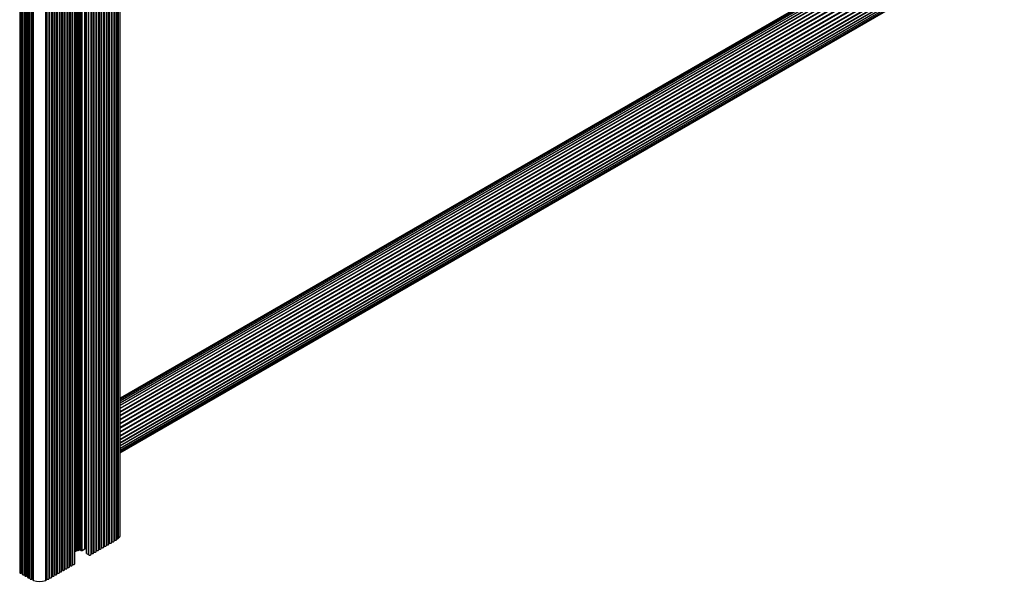
# Model space of a CAD drawing. Units: millimetres. Extents: x 10 to 830, y 10 to 584.
# Drawn here: x 545 to 575, y 350 to 367 of the extents above; entities that cross this region are included whole.
import ezdxf

# ---------------------------------------------------------------- set-up
doc = ezdxf.new("R2010")
doc.units = ezdxf.units.MM

msp = doc.modelspace()

# ---------------------------------------------------------------- linework, layer by layer
at = {"color": 8, "linetype": 'Continuous', "lineweight": 25, "ltscale": 2}
for p, q in [((547.594, 351.044), (547.594, 393.477)), ((547.639, 351.055), (547.639, 393.515)), ((547.12, 350.764), (547.12, 393.203)), ((547.2, 350.811), (547.2, 393.249)), ((547.28, 350.857), (547.28, 393.295)), ((547.36, 350.903), (547.36, 393.341)), ((547.44, 350.949), (547.44, 393.387)), ((547.52, 350.995), (547.52, 393.434)), ((546.638, 350.579), (546.638, 392.925)), ((546.709, 350.538), (546.709, 392.965)), ((546.8, 350.58), (546.8, 393.018)), ((546.88, 350.626), (546.88, 393.064)), ((546.96, 350.672), (546.96, 393.11)), ((547.04, 350.718), (547.04, 393.157)), ((546.051, 350.147), (546.051, 392.586)), ((546.131, 350.193), (546.131, 392.632)), ((546.211, 350.24), (546.211, 392.678)), ((546.3, 350.651), (546.3, 392.729)), ((546.344, 350.677), (546.344, 392.755)), ((546.368, 350.679), (546.368, 392.769)), ((546.391, 350.681), (546.391, 392.782)), ((546.412, 350.693), (546.412, 392.794)), ((546.44, 350.693), (546.44, 392.81)), ((546.468, 350.677), (546.468, 392.827)), ((546.497, 350.677), (546.497, 392.843)), ((544.604, 349.962), (544.604, 392.401)), ((544.684, 349.916), (544.684, 392.355)), ((544.764, 349.87), (544.764, 392.308)), ((544.844, 349.824), (544.844, 392.262)), ((545.491, 349.824), (545.491, 392.262)), ((545.571, 349.87), (545.571, 392.308)), ((544.926, 349.778), (544.926, 392.217)), ((544.974, 349.74), (544.974, 392.199)), ((545.36, 349.74), (545.36, 392.199)), ((545.409, 349.778), (545.409, 392.217)), ((546.582, 350.726), (546.582, 391.504)), ((546.61, 350.726), (546.61, 391.487)), ((545.651, 349.916), (545.651, 375.939)), ((545.971, 350.101), (545.971, 375.967)), ((545.731, 349.962), (545.731, 375.88)), ((545.811, 350.009), (545.811, 375.876)), ((545.891, 350.055), (545.891, 375.9)), ((547.689, 355.351), (574.623, 370.9)), ((547.689, 355.293), (574.698, 370.886)), ((547.689, 355.219), (574.777, 370.856)), ((547.689, 355.128), (574.856, 370.811)), ((547.689, 355.024), (574.935, 370.753)), ((547.689, 355.005), (574.948, 370.741)), ((547.689, 354.909), (575.011, 370.682)), ((547.689, 354.888), (575.024, 370.668)), ((547.689, 354.786), (575.082, 370.6)), ((547.689, 354.764), (575.094, 370.585)), ((547.689, 354.658), (575.147, 370.51)), ((547.689, 354.635), (575.158, 370.493)), ((547.689, 354.528), (575.204, 370.413)), ((547.689, 354.506), (575.213, 370.395)), ((547.689, 354.4), (575.252, 370.312)), ((547.689, 354.378), (575.259, 370.294)), ((547.689, 354.276), (575.289, 370.209)), ((547.689, 354.255), (575.294, 370.191)), ((547.689, 354.159), (575.315, 370.107)), ((547.689, 354.14), (575.318, 370.09)), ((547.689, 354.036), (575.329, 369.992)), ((547.689, 353.945), (575.328, 369.901)), ((547.689, 353.87), (575.315, 369.818)), ((547.689, 353.813), (575.289, 369.746))]:
    msp.add_line(p, q, dxfattribs=at)
at = {"color": 7, "linetype": 'Continuous', "lineweight": 25, "ltscale": 2}
for p, q in [((547.689, 351.167), (547.689, 393.627)), ((547.097, 350.739), (547.097, 393.19)), ((547.177, 350.785), (547.177, 393.236)), ((547.257, 350.831), (547.257, 393.282)), ((547.337, 350.878), (547.337, 393.328)), ((547.417, 350.924), (547.417, 393.374)), ((547.497, 350.97), (547.497, 393.42)), ((547.577, 351.016), (547.577, 393.465)), ((546.632, 392.921), (546.632, 350.587)), ((546.777, 350.554), (546.777, 393.005)), ((546.857, 350.6), (546.857, 393.051)), ((546.937, 350.647), (546.937, 393.097)), ((547.017, 350.693), (547.017, 393.143)), ((546.108, 350.168), (546.108, 392.619)), ((546.188, 350.214), (546.188, 392.665)), ((546.268, 350.26), (546.268, 392.711)), ((544.547, 392.434), (544.547, 349.983)), ((544.627, 392.388), (544.627, 349.937)), ((544.707, 392.341), (544.707, 349.891)), ((544.787, 392.295), (544.787, 349.845)), ((544.867, 392.248), (544.867, 349.799)), ((545.468, 349.799), (545.468, 392.248)), ((545.548, 349.845), (545.548, 392.295)), ((545.628, 349.891), (545.628, 392.341)), ((544.954, 392.206), (544.954, 349.76)), ((545.381, 349.76), (545.381, 392.206)), ((545.948, 350.076), (545.948, 375.941)), ((546.028, 350.122), (546.028, 376.092)), ((545.708, 349.937), (545.708, 375.89)), ((545.788, 349.983), (545.788, 375.873)), ((545.868, 350.029), (545.868, 375.89)), ((574.576, 370.919), (547.689, 355.398)), ((574.646, 370.912), (547.689, 355.35)), ((574.511, 370.911), (547.689, 355.427)), ((574.72, 370.89), (547.689, 355.285)), ((574.453, 370.887), (547.689, 355.436)), ((574.795, 370.853), (547.689, 355.205)), ((574.871, 370.803), (547.689, 355.111)), ((547.689, 354.053), (575.329, 370.009)), ((547.689, 353.959), (575.335, 369.919)), ((547.689, 353.878), (575.329, 369.835)), ((547.689, 353.813), (575.311, 369.76)), ((547.689, 353.766), (575.282, 369.696)), ((547.689, 353.737), (575.243, 369.644)), ((547.689, 353.727), (575.193, 369.606)), ((546.391, 350.681), (546.412, 350.693)), ((546.44, 350.693), (546.468, 350.677)), ((546.497, 350.677), (546.582, 350.726)), ((546.61, 350.726), (546.632, 350.713)), ((546.3, 350.651), (546.344, 350.677)), ((546.638, 350.579), (546.709, 350.538))]:
    msp.add_line(p, q, dxfattribs=at)
at = {"color": 7, "linetype": 'Continuous', "lineweight": 25, "ltscale": 2, "flags": 128}
for points in [[(547.52, 350.995), (547.532, 350.993), (547.544, 350.993), (547.556, 350.996), (547.566, 351), (547.573, 351.006), (547.577, 351.013), (547.577, 351.016)], [(546.96, 350.672), (546.972, 350.67), (546.984, 350.67), (546.995, 350.672), (547.005, 350.677), (547.013, 350.682), (547.016, 350.689), (547.017, 350.693)], [(547.04, 350.718), (547.052, 350.716), (547.064, 350.716), (547.075, 350.719), (547.085, 350.723), (547.093, 350.728), (547.096, 350.735), (547.097, 350.739)], [(547.12, 350.764), (547.132, 350.762), (547.144, 350.762), (547.155, 350.765), (547.165, 350.769), (547.173, 350.775), (547.176, 350.781), (547.177, 350.785)], [(547.2, 350.811), (547.212, 350.809), (547.224, 350.809), (547.235, 350.811), (547.245, 350.815), (547.253, 350.821), (547.256, 350.827), (547.257, 350.831)], [(547.28, 350.857), (547.292, 350.855), (547.304, 350.855), (547.315, 350.857), (547.325, 350.861), (547.333, 350.867), (547.336, 350.874), (547.337, 350.878)], [(547.36, 350.903), (547.372, 350.901), (547.384, 350.901), (547.395, 350.903), (547.405, 350.907), (547.413, 350.913), (547.416, 350.92), (547.417, 350.924)], [(547.44, 350.949), (547.452, 350.947), (547.464, 350.947), (547.475, 350.949), (547.485, 350.954), (547.493, 350.959), (547.496, 350.966), (547.497, 350.97)], [(546.709, 350.538), (546.72, 350.533), (546.734, 350.531), (546.748, 350.532), (546.76, 350.535), (546.77, 350.541), (546.776, 350.548), (546.777, 350.554)], [(546.8, 350.58), (546.812, 350.578), (546.824, 350.578), (546.835, 350.58), (546.845, 350.584), (546.853, 350.59), (546.856, 350.597), (546.857, 350.6)], [(546.88, 350.626), (546.892, 350.624), (546.904, 350.624), (546.915, 350.626), (546.925, 350.63), (546.933, 350.636), (546.936, 350.643), (546.937, 350.647)], [(545.891, 350.055), (545.902, 350.053), (545.915, 350.053), (545.926, 350.055), (545.936, 350.059), (545.943, 350.065), (545.947, 350.072), (545.948, 350.076)], [(545.971, 350.101), (545.982, 350.099), (545.995, 350.099), (546.006, 350.101), (546.016, 350.105), (546.023, 350.111), (546.027, 350.118), (546.028, 350.122)], [(546.051, 350.147), (546.062, 350.145), (546.075, 350.145), (546.086, 350.147), (546.096, 350.152), (546.103, 350.157), (546.107, 350.164), (546.108, 350.168)], [(546.131, 350.193), (546.142, 350.191), (546.155, 350.191), (546.166, 350.194), (546.176, 350.198), (546.183, 350.204), (546.187, 350.21), (546.188, 350.214)], [(546.211, 350.24), (546.224, 350.237), (546.238, 350.238), (546.251, 350.241), (546.261, 350.247), (546.267, 350.254), (546.268, 350.26)], [(544.547, 349.983), (544.547, 349.979), (544.551, 349.973), (544.558, 349.967), (544.568, 349.963), (544.58, 349.961), (544.592, 349.96), (544.604, 349.962)], [(544.627, 349.937), (544.627, 349.933), (544.631, 349.926), (544.638, 349.921), (544.648, 349.917), (544.66, 349.914), (544.672, 349.914), (544.684, 349.916)], [(544.707, 349.891), (544.707, 349.887), (544.711, 349.88), (544.718, 349.875), (544.728, 349.87), (544.74, 349.868), (544.752, 349.868), (544.764, 349.87)], [(544.787, 349.845), (544.787, 349.841), (544.791, 349.834), (544.798, 349.828), (544.808, 349.824), (544.82, 349.822), (544.832, 349.822), (544.844, 349.824)], [(544.867, 349.799), (544.867, 349.794), (544.872, 349.788), (544.879, 349.782), (544.889, 349.778), (544.902, 349.776), (544.914, 349.776), (544.926, 349.778)], [(545.36, 349.74), (545.366, 349.742), (545.37, 349.744), (545.374, 349.747), (545.377, 349.751), (545.38, 349.754), (545.381, 349.758), (545.381, 349.76)], [(545.409, 349.778), (545.421, 349.776), (545.433, 349.776), (545.445, 349.778), (545.455, 349.782), (545.463, 349.788), (545.467, 349.794), (545.468, 349.799)], [(545.491, 349.824), (545.502, 349.822), (545.515, 349.822), (545.526, 349.824), (545.536, 349.828), (545.543, 349.834), (545.547, 349.841), (545.548, 349.845)], [(545.571, 349.87), (545.582, 349.868), (545.595, 349.868), (545.606, 349.87), (545.616, 349.875), (545.623, 349.88), (545.627, 349.887), (545.628, 349.891)], [(545.651, 349.916), (545.662, 349.914), (545.675, 349.914), (545.686, 349.917), (545.696, 349.921), (545.703, 349.926), (545.707, 349.933), (545.708, 349.937)], [(545.731, 349.962), (545.742, 349.96), (545.755, 349.961), (545.766, 349.963), (545.776, 349.967), (545.783, 349.973), (545.787, 349.979), (545.788, 349.983)], [(545.811, 350.009), (545.822, 350.007), (545.835, 350.007), (545.846, 350.009), (545.856, 350.013), (545.863, 350.019), (545.867, 350.026), (545.868, 350.029)]]:
    msp.add_lwpolyline(points, dxfattribs=at)
at = {"color": 7, "linetype": 'Continuous', "lineweight": 25, "ltscale": 4}
for centre, radius, start, end in [((547.511, 350.965), 0.0313, 74.2142, 117.1012), ((547.59, 351.013), 0.031, 80.9379, 113.8469), ((547.605, 351.097), 0.054, 259.0225, 309.4013), ((547.526, 351.172), 0.162, 313.9754, 358.0288), ((546.359, 350.649), 0.0313, 73.046, 117.0844), ((546.377, 350.709), 0.0314, 253.0722, 297.0583), ((546.426, 350.666), 0.0307, 62.6064, 117.396), ((546.596, 350.698), 0.0307, 62.6064, 117.396), ((547.031, 350.688), 0.0313, 74.214, 117.1013), ((547.111, 350.734), 0.0313, 74.2142, 117.1012), ((547.191, 350.78), 0.0313, 74.2141, 117.1012), ((547.271, 350.827), 0.0313, 74.2141, 117.1012), ((547.351, 350.873), 0.0313, 74.214, 117.1013), ((547.431, 350.919), 0.0313, 74.2143, 117.1011), ((546.236, 350.764), 0.13, 284.2203, 299.4495), ((546.483, 350.704), 0.0307, 242.6114, 297.391), ((546.642, 350.588), 0.0101, 185.7122, 245.6115), ((546.791, 350.55), 0.0313, 74.2141, 117.1012), ((546.871, 350.596), 0.0313, 74.2142, 117.1012), ((546.951, 350.642), 0.0313, 74.2141, 117.1012), ((545.962, 350.071), 0.0313, 74.2141, 117.1012), ((546.042, 350.117), 0.0313, 74.2142, 117.1012), ((546.122, 350.163), 0.0313, 74.2142, 117.1012), ((546.202, 350.209), 0.0313, 74.2141, 117.1013), ((544.612, 349.932), 0.0313, 62.8973, 105.7849), ((544.692, 349.886), 0.0313, 62.9059, 105.7843), ((544.772, 349.84), 0.0313, 62.9073, 105.7749), ((544.852, 349.794), 0.0313, 62.9059, 105.7843), ((544.935, 349.753), 0.0268, 47.0365, 110.9274), ((544.979, 349.765), 0.0257, 191.4106, 259.9459), ((545.399, 349.753), 0.0268, 69.0708, 132.9587), ((545.482, 349.794), 0.0313, 74.2139, 117.1013), ((545.562, 349.84), 0.0313, 74.2144, 117.101), ((545.642, 349.886), 0.0313, 74.2141, 117.1012), ((545.722, 349.932), 0.0313, 74.2143, 117.1011), ((545.802, 349.979), 0.0313, 74.2141, 117.1013), ((545.882, 350.025), 0.0313, 74.2141, 117.1012), ((545.167, 350.37), 0.66, 253.0001, 287)]:
    msp.add_arc(centre, radius, start, end, dxfattribs=at)

doc.saveas('drawing.dxf')
